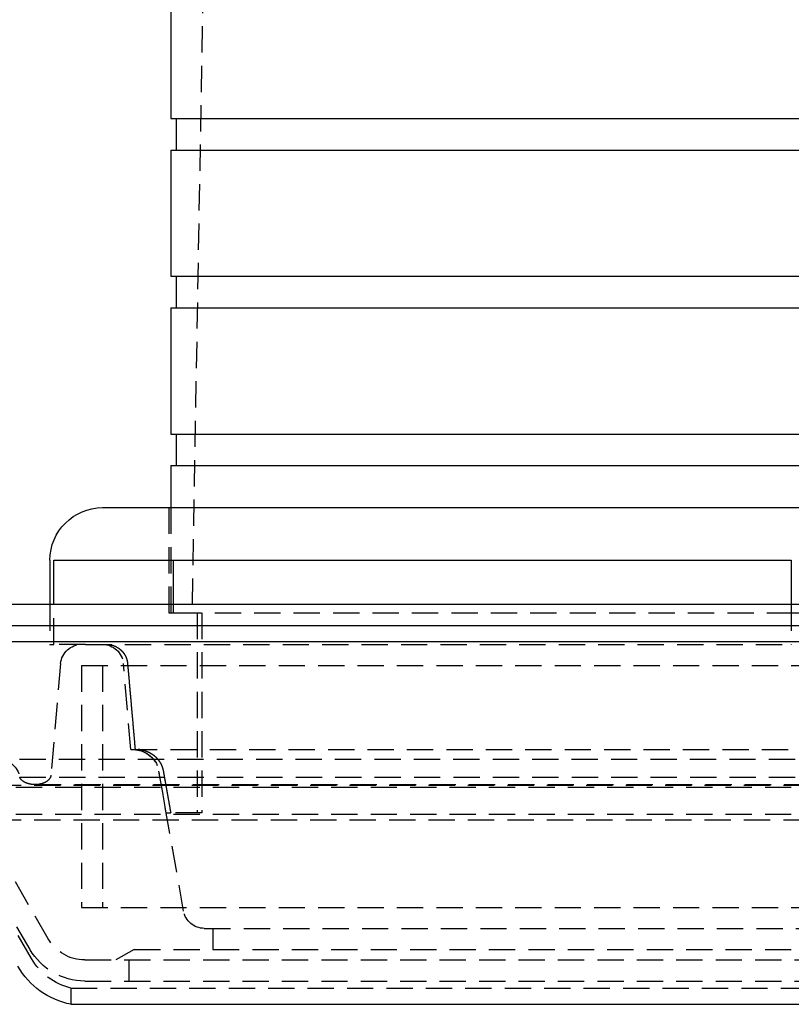
# Model space of a CAD drawing. Extents: x -250 to 250, y -550 to 528.
# Drawn here: x -81 to -8, y 341 to 435 of the extents above; entities that cross this region are included whole.
import ezdxf

# ---------------------------------------------------------------- set-up
doc = ezdxf.new("R2010")
doc.units = 0
doc.header["$LTSCALE"] = 10
doc.linetypes.add('VERDECKT', pattern=[0.375, 0.25, -0.125])
doc.layers.get('0').update_dxf_attribs({"linetype": 'CONTINUOUS'})
doc.layers.add('STEMPEL', color=3, linetype='CONTINUOUS')

# ---------------------------------------------------------------- blocks, each defined once
blk = doc.blocks.new('A$CF16E6C8F')
at = {"color": 1, "linetype": 'VERDECKT', "extrusion": (0, 1, -2e-16)}
for p, q in [((-62, 520.445), (-64.5, 378.445)), ((-66.7, 388.445), (-66.7, 378.445)), ((-66.5, 388.445), (-66.5, 378.445)), ((-78, 379.229), (-78, 375.445)), ((-77.639, 375.445), (-77.639, 379.229)), ((-66.277, 379.229), (-66.277, 378.445)), ((-7.5, 379.229), (-7.5, 375.445)), ((-66.7, 378.445), (-66.277, 378.445)), ((-66.277, 378.445), (-66.076, 378.445)), ((-66.076, 378.445), (-7.5, 378.445)), ((-64, 378.445), (-64, 359.445)), ((-63.559, 378.445), (-63.559, 359.445)), ((-7.5, 378.445), (7.5, 378.445)), ((-78, 375.445), (-77.639, 375.445)), ((-74.616, 375.445), (-77.639, 375.445)), ((-74.616, 375.445), (-7.5, 375.445)), ((-76.985, 373.619), (-77.912, 363.022)), ((-70.3, 365.445), (-71.015, 373.619)), ((-70.3, 365.445), (-71.015, 373.619)), ((-75, 373.445), (75, 373.445)), ((-75, 373.445), (-75, 350.445)), ((-75, 373.445), (75, 373.445)), ((-75, 373.445), (-75, 350.445)), ((-73, 373.445), (-73, 350.445)), ((-73, 373.445), (-73, 350.445)), ((-70.3, 365.445), (70.3, 365.445)), ((-70.3, 365.445), (-69.899, 365.445)), ((82.857, 364.518), (-82.857, 364.518)), ((-65.291, 350.097), (-67.633, 363.379)), ((-66.94, 359.445), (-67.633, 363.379)), ((-80.878, 362.808), (80.878, 362.808)), ((-87, 362.054), (87, 362.054)), ((-85, 361.879), (85, 361.879)), ((-85, 361.879), (85, 361.879)), ((-79.418, 362.118), (79.418, 362.118)), ((-87, 358.765), (87, 358.765)), ((-79.887, 346.445), (-87, 358.765)), ((-85, 359.301), (85, 359.301)), ((-78.155, 347.445), (-85, 359.301)), ((-85, 359.301), (85, 359.301)), ((-78.155, 347.445), (-85, 359.301)), ((-66.94, 359.445), (-66.518, 359.445)), ((-63.559, 359.445), (-66.518, 359.445)), ((-79.76, 345.59), (-86.866, 357.899)), ((-75, 350.445), (75, 350.445)), ((-75, 350.445), (75, 350.445)), ((-63.322, 348.445), (63.322, 348.445)), ((-62.5, 348.445), (-62.5, 346.445)), ((-70, 346.445), (-71.732, 345.445)), ((-70, 346.445), (70, 346.445)), ((-74.691, 345.445), (74.691, 345.445)), ((-74.691, 345.445), (74.691, 345.445)), ((-70.5, 345.445), (-70.5, 343.445)), ((-76, 342.765), (76, 342.765)), ((-76, 342.765), (-76, 341.229)), ((-74.691, 343.445), (74.691, 343.445))]:
    blk.add_line(p, q, dxfattribs=at)
at = {"color": 3, "linetype": 'CONTINUOUS', "extrusion": (0, 1, -2e-16)}
for p, q in [((-66.5, 437.445), (-66.5, 425.445)), ((-66.5, 425.445), (66.5, 425.445)), ((-66, 425.445), (-66, 422.445)), ((-66.5, 422.445), (66.5, 422.445)), ((-66.5, 422.445), (-66.5, 410.445)), ((-66.5, 410.445), (66.5, 410.445)), ((-66, 410.445), (-66, 407.445)), ((-66.5, 407.445), (66.5, 407.445)), ((-66.5, 407.445), (-66.5, 395.445)), ((-66.5, 395.445), (66.5, 395.445)), ((-66, 395.445), (-66, 392.445)), ((-66.5, 392.445), (66.5, 392.445)), ((-66.5, 392.445), (-66.5, 388.445)), ((-73, 388.445), (73, 388.445)), ((-78, 383.445), (-78, 379.229)), ((-77.639, 379.229), (-77.639, 383.445)), ((-77.639, 383.445), (-7.5, 383.445)), ((-66.277, 383.445), (-66.277, 379.229)), ((-7.5, 383.445), (-7.5, 379.229)), ((250, 379.229), (-250, 379.229)), ((-250, 377.229), (250, 377.229)), ((-165, 375.729), (165, 375.729)), ((-76, 341.229), (76, 341.229))]:
    blk.add_line(p, q, dxfattribs=at)
at = {"color": 1}
for points in [[(-72.621, 375.445, 0), (-72.616, 375.445, 0), (-72.612, 375.445, 0), (-72.607, 375.444, 0), (-72.602, 375.444, 0), (-72.597, 375.444, 0), (-72.592, 375.444, 0), (-72.587, 375.444, 0), (-72.582, 375.444, 0), (-72.577, 375.444, 0), (-72.572, 375.444, 0), (-72.567, 375.444, 0), (-72.562, 375.444, 0), (-72.557, 375.443, 0), (-72.552, 375.443, 0), (-72.547, 375.443, 0), (-72.542, 375.443, 0), (-72.537, 375.443, 0), (-72.532, 375.442, 0), (-72.527, 375.442, 0), (-72.522, 375.442, 0), (-72.517, 375.442, 0), (-72.512, 375.441, 0), (-72.507, 375.441, 0), (-72.501, 375.441, 0), (-72.496, 375.441, 0), (-72.491, 375.44, 0), (-72.486, 375.44, 0), (-72.481, 375.44, 0), (-72.476, 375.439, 0), (-72.471, 375.439, 0), (-72.466, 375.438, 0), (-72.46, 375.438, 0), (-72.455, 375.438, 0), (-72.45, 375.437, 0), (-72.445, 375.437, 0), (-72.44, 375.436, 0), (-72.435, 375.436, 0), (-72.429, 375.435, 0), (-72.424, 375.435, 0), (-72.419, 375.434, 0), (-72.414, 375.434, 0), (-72.409, 375.433, 0), (-72.403, 375.433, 0), (-72.398, 375.432, 0), (-72.393, 375.431, 0), (-72.388, 375.431, 0), (-72.383, 375.43, 0), (-72.377, 375.43, 0), (-72.372, 375.429, 0), (-72.367, 375.428, 0), (-72.362, 375.428, 0), (-72.357, 375.427, 0), (-72.351, 375.426, 0), (-72.346, 375.426, 0), (-72.341, 375.425, 0), (-72.336, 375.424, 0), (-72.33, 375.423, 0), (-72.325, 375.423, 0), (-72.32, 375.422, 0), (-72.315, 375.421, 0), (-72.309, 375.42, 0), (-72.304, 375.419, 0), (-72.299, 375.419, 0), (-72.294, 375.418, 0), (-72.289, 375.417, 0), (-72.283, 375.416, 0), (-72.278, 375.415, 0), (-72.273, 375.414, 0), (-72.268, 375.413, 0), (-72.262, 375.412, 0), (-72.257, 375.411, 0), (-72.252, 375.41, 0), (-72.247, 375.41, 0), (-72.242, 375.409, 0), (-72.236, 375.408, 0), (-72.231, 375.407, 0), (-72.226, 375.405, 0), (-72.221, 375.404, 0), (-72.216, 375.403, 0), (-72.21, 375.402, 0), (-72.205, 375.401, 0), (-72.2, 375.4, 0), (-72.195, 375.399, 0), (-72.189, 375.398, 0), (-72.184, 375.397, 0), (-72.179, 375.396, 0), (-72.174, 375.394, 0), (-72.169, 375.393, 0), (-72.164, 375.392, 0), (-72.159, 375.391, 0), (-72.153, 375.39, 0), (-72.148, 375.388, 0), (-72.143, 375.387, 0), (-72.138, 375.386, 0), (-72.133, 375.385, 0), (-72.128, 375.383, 0), (-72.123, 375.382, 0), (-72.117, 375.381, 0), (-72.112, 375.379, 0), (-72.107, 375.378, 0), (-72.102, 375.377, 0), (-72.097, 375.375, 0), (-72.092, 375.374, 0), (-72.087, 375.372, 0), (-72.082, 375.371, 0), (-72.077, 375.37, 0), (-72.072, 375.368, 0), (-72.067, 375.367, 0), (-72.062, 375.365, 0), (-72.056, 375.364, 0), (-72.052, 375.362, 0), (-72.046, 375.361, 0), (-72.041, 375.359, 0), (-72.037, 375.358, 0), (-72.031, 375.356, 0), (-72.027, 375.355, 0), (-72.022, 375.353, 0), (-72.017, 375.352, 0), (-72.012, 375.35, 0), (-72.007, 375.349, 0), (-72.002, 375.347, 0), (-71.997, 375.346, 0), (-71.992, 375.344, 0), (-71.987, 375.342, 0), (-71.982, 375.341, 0), (-71.977, 375.339, 0), (-71.972, 375.337, 0), (-71.968, 375.336, 0), (-71.963, 375.334, 0), (-71.958, 375.332, 0), (-71.953, 375.331, 0), (-71.948, 375.329, 0), (-71.944, 375.327, 0), (-71.939, 375.326, 0), (-71.934, 375.324, 0), (-71.929, 375.322, 0), (-71.925, 375.321, 0), (-71.92, 375.319, 0), (-71.915, 375.317, 0), (-71.91, 375.315, 0), (-71.906, 375.314, 0), (-71.901, 375.312, 0), (-71.896, 375.31, 0), (-71.892, 375.308, 0), (-71.887, 375.306, 0), (-71.882, 375.305, 0), (-71.878, 375.303, 0), (-71.873, 375.301, 0), (-71.869, 375.299, 0), (-71.864, 375.297, 0), (-71.86, 375.296, 0), (-71.855, 375.294, 0), (-71.851, 375.292, 0), (-71.846, 375.29, 0), (-71.842, 375.288, 0), (-71.837, 375.286, 0), (-71.833, 375.284, 0), (-71.828, 375.282, 0), (-71.823, 375.28, 0), (-71.819, 375.278, 0), (-71.814, 375.276, 0), (-71.81, 375.274, 0), (-71.805, 375.272, 0), (-71.801, 375.27, 0), (-71.796, 375.268, 0), (-71.792, 375.266, 0), (-71.787, 375.264, 0), (-71.782, 375.262, 0), (-71.778, 375.26, 0), (-71.773, 375.258, 0), (-71.769, 375.256, 0), (-71.764, 375.254, 0), (-71.76, 375.251, 0), (-71.755, 375.249, 0), (-71.75, 375.247, 0), (-71.746, 375.245, 0), (-71.741, 375.243, 0), (-71.737, 375.24, 0), (-71.732, 375.238, 0), (-71.727, 375.236, 0), (-71.723, 375.234, 0), (-71.718, 375.231, 0), (-71.714, 375.229, 0), (-71.709, 375.227, 0), (-71.704, 375.224, 0), (-71.7, 375.222, 0), (-71.695, 375.22, 0), (-71.691, 375.217, 0), (-71.686, 375.215, 0), (-71.681, 375.212, 0), (-71.677, 375.21, 0), (-71.672, 375.208, 0), (-71.668, 375.205, 0), (-71.663, 375.203, 0), (-71.658, 375.2, 0), (-71.654, 375.198, 0), (-71.649, 375.195, 0), (-71.645, 375.193, 0), (-71.64, 375.19, 0), (-71.635, 375.188, 0), (-71.631, 375.185, 0), (-71.626, 375.182, 0), (-71.622, 375.18, 0), (-71.617, 375.177, 0), (-71.613, 375.175, 0), (-71.608, 375.172, 0), (-71.603, 375.169, 0), (-71.599, 375.167, 0), (-71.594, 375.164, 0), (-71.59, 375.161, 0), (-71.585, 375.159, 0), (-71.581, 375.156, 0), (-71.576, 375.153, 0), (-71.572, 375.15, 0), (-71.567, 375.148, 0), (-71.563, 375.145, 0), (-71.558, 375.142, 0), (-71.554, 375.139, 0), (-71.549, 375.136, 0), (-71.545, 375.134, 0), (-71.54, 375.131, 0), (-71.536, 375.128, 0), (-71.531, 375.125, 0), (-71.527, 375.122, 0), (-71.522, 375.119, 0), (-71.518, 375.116, 0), (-71.513, 375.114, 0), (-71.509, 375.111, 0), (-71.504, 375.108, 0), (-71.5, 375.105, 0), (-71.496, 375.102, 0), (-71.491, 375.099, 0), (-71.487, 375.096, 0), (-71.483, 375.093, 0), (-71.478, 375.09, 0), (-71.474, 375.087, 0), (-71.469, 375.084, 0), (-71.465, 375.081, 0), (-71.461, 375.078, 0), (-71.456, 375.075, 0), (-71.452, 375.072, 0), (-71.448, 375.069, 0), (-71.443, 375.065, 0), (-71.439, 375.062, 0), (-71.435, 375.059, 0), (-71.43, 375.056, 0), (-71.426, 375.053, 0), (-71.422, 375.05, 0), (-71.418, 375.047, 0), (-71.413, 375.043, 0), (-71.409, 375.04, 0), (-71.405, 375.037, 0), (-71.401, 375.034, 0), (-71.397, 375.031, 0), (-71.392, 375.028, 0), (-71.388, 375.024, 0), (-71.384, 375.021, 0), (-71.38, 375.018, 0), (-71.376, 375.015, 0), (-71.372, 375.011, 0), (-71.368, 375.008, 0), (-71.364, 375.005, 0), (-71.359, 375.002, 0), (-71.356, 374.998, 0), (-71.351, 374.995, 0), (-71.347, 374.992, 0), (-71.343, 374.988, 0), (-71.339, 374.985, 0), (-71.335, 374.982, 0), (-71.331, 374.979, 0), (-71.327, 374.975, 0), (-71.323, 374.972, 0), (-71.319, 374.969, 0), (-71.315, 374.965, 0), (-71.311, 374.962, 0), (-71.308, 374.959, 0), (-71.304, 374.955, 0), (-71.3, 374.952, 0), (-71.296, 374.948, 0), (-71.292, 374.945, 0), (-71.288, 374.942, 0), (-71.284, 374.938, 0), (-71.281, 374.935, 0), (-71.277, 374.932, 0), (-71.273, 374.928, 0), (-71.269, 374.925, 0), (-71.265, 374.921, 0), (-71.262, 374.918, 0), (-71.258, 374.915, 0), (-71.254, 374.911, 0), (-71.251, 374.908, 0), (-71.247, 374.904, 0), (-71.243, 374.901, 0), (-71.24, 374.897, 0), (-71.236, 374.894, 0), (-71.232, 374.891, 0), (-71.229, 374.887, 0), (-71.225, 374.884, 0), (-71.222, 374.88, 0), (-71.218, 374.877, 0), (-71.214, 374.873, 0), (-71.211, 374.87, 0), (-71.207, 374.867, 0), (-71.204, 374.863, 0), (-71.2, 374.86, 0), (-71.197, 374.856, 0), (-71.194, 374.853, 0), (-71.19, 374.849, 0), (-71.187, 374.846, 0), (-71.183, 374.842, 0), (-71.18, 374.839, 0), (-71.176, 374.835, 0), (-71.173, 374.832, 0), (-71.169, 374.828, 0), (-71.166, 374.825, 0), (-71.162, 374.821, 0), (-71.159, 374.817, 0), (-71.156, 374.814, 0), (-71.152, 374.81, 0), (-71.149, 374.806, 0), (-71.145, 374.803, 0), (-71.142, 374.799, 0), (-71.138, 374.795, 0), (-71.135, 374.792, 0), (-71.132, 374.788, 0), (-71.128, 374.784, 0), (-71.125, 374.78, 0), (-71.121, 374.777, 0), (-71.118, 374.773, 0), (-71.115, 374.769, 0), (-71.111, 374.765, 0), (-71.108, 374.761, 0), (-71.105, 374.757, 0), (-71.101, 374.754, 0), (-71.098, 374.75, 0), (-71.094, 374.746, 0), (-71.091, 374.742, 0), (-71.088, 374.738, 0), (-71.084, 374.734, 0), (-71.081, 374.73, 0), (-71.078, 374.726, 0), (-71.074, 374.722, 0), (-71.071, 374.718, 0), (-71.068, 374.714, 0), (-71.064, 374.71, 0), (-71.061, 374.706, 0), (-71.058, 374.702, 0), (-71.055, 374.698, 0), (-71.051, 374.694, 0), (-71.048, 374.69, 0), (-71.045, 374.686, 0), (-71.041, 374.682, 0), (-71.038, 374.677, 0), (-71.035, 374.673, 0), (-71.032, 374.669, 0), (-71.028, 374.665, 0), (-71.025, 374.661, 0), (-71.022, 374.657, 0), (-71.019, 374.652, 0), (-71.016, 374.648, 0), (-71.012, 374.644, 0), (-71.009, 374.64, 0), (-71.006, 374.636, 0), (-71.003, 374.631, 0), (-71, 374.627, 0), (-70.997, 374.623, 0), (-70.993, 374.619, 0), (-70.99, 374.614, 0), (-70.987, 374.61, 0), (-70.984, 374.606, 0), (-70.981, 374.601, 0), (-70.978, 374.597, 0), (-70.975, 374.593, 0), (-70.972, 374.588, 0), (-70.969, 374.584, 0), (-70.966, 374.58, 0), (-70.963, 374.575, 0), (-70.96, 374.571, 0), (-70.957, 374.567, 0), (-70.954, 374.562, 0), (-70.951, 374.558, 0), (-70.948, 374.553, 0), (-70.945, 374.549, 0), (-70.942, 374.545, 0), (-70.939, 374.54, 0), (-70.936, 374.536, 0), (-70.933, 374.531, 0), (-70.93, 374.527, 0), (-70.927, 374.522, 0), (-70.924, 374.518, 0), (-70.922, 374.513, 0), (-70.919, 374.509, 0), (-70.916, 374.504, 0), (-70.913, 374.5, 0), (-70.91, 374.495, 0), (-70.908, 374.491, 0), (-70.905, 374.486, 0), (-70.902, 374.482, 0), (-70.899, 374.477, 0), (-70.897, 374.473, 0), (-70.894, 374.468, 0), (-70.891, 374.464, 0), (-70.888, 374.459, 0), (-70.886, 374.455, 0), (-70.883, 374.45, 0), (-70.88, 374.446, 0), (-70.878, 374.441, 0), (-70.875, 374.436, 0), (-70.873, 374.432, 0), (-70.87, 374.427, 0), (-70.868, 374.423, 0), (-70.865, 374.418, 0), (-70.862, 374.414, 0), (-70.86, 374.409, 0), (-70.857, 374.404, 0), (-70.855, 374.4, 0), (-70.852, 374.395, 0), (-70.85, 374.391, 0), (-70.847, 374.386, 0), (-70.845, 374.381, 0), (-70.842, 374.377, 0), (-70.84, 374.372, 0), (-70.838, 374.368, 0), (-70.835, 374.363, 0), (-70.833, 374.358, 0), (-70.83, 374.354, 0), (-70.828, 374.349, 0), (-70.826, 374.345, 0), (-70.823, 374.34, 0), (-70.821, 374.335, 0), (-70.819, 374.331, 0), (-70.817, 374.326, 0), (-70.814, 374.322, 0), (-70.812, 374.317, 0), (-70.81, 374.313, 0), (-70.808, 374.308, 0), (-70.805, 374.303, 0), (-70.803, 374.299, 0), (-70.801, 374.294, 0), (-70.799, 374.29, 0), (-70.797, 374.285, 0), (-70.794, 374.28, 0), (-70.792, 374.276, 0), (-70.79, 374.271, 0), (-70.788, 374.267, 0), (-70.786, 374.262, 0), (-70.784, 374.258, 0), (-70.782, 374.253, 0), (-70.78, 374.249, 0), (-70.778, 374.244, 0), (-70.776, 374.239, 0), (-70.774, 374.235, 0), (-70.772, 374.23, 0), (-70.77, 374.226, 0), (-70.768, 374.221, 0), (-70.766, 374.217, 0), (-70.764, 374.212, 0), (-70.763, 374.208, 0), (-70.761, 374.203, 0), (-70.759, 374.199, 0), (-70.757, 374.194, 0), (-70.755, 374.19, 0), (-70.753, 374.185, 0), (-70.751, 374.181, 0), (-70.75, 374.176, 0), (-70.748, 374.171, 0), (-70.746, 374.167, 0), (-70.744, 374.162, 0), (-70.743, 374.157, 0), (-70.741, 374.153, 0), (-70.739, 374.148, 0), (-70.737, 374.143, 0), (-70.735, 374.139, 0), (-70.734, 374.134, 0), (-70.732, 374.129, 0), (-70.73, 374.124, 0), (-70.728, 374.12, 0), (-70.727, 374.115, 0), (-70.725, 374.11, 0), (-70.723, 374.105, 0), (-70.722, 374.101, 0), (-70.72, 374.096, 0), (-70.718, 374.091, 0), (-70.717, 374.086, 0), (-70.715, 374.081, 0), (-70.713, 374.076, 0), (-70.712, 374.071, 0), (-70.71, 374.066, 0), (-70.709, 374.062, 0), (-70.707, 374.057, 0), (-70.705, 374.052, 0), (-70.704, 374.047, 0), (-70.702, 374.042, 0), (-70.701, 374.037, 0), (-70.699, 374.032, 0), (-70.698, 374.027, 0), (-70.696, 374.022, 0), (-70.695, 374.017, 0), (-70.693, 374.012, 0), (-70.692, 374.007, 0), (-70.69, 374.002, 0), (-70.689, 373.997, 0), (-70.687, 373.992, 0), (-70.686, 373.987, 0), (-70.684, 373.982, 0), (-70.683, 373.977, 0), (-70.682, 373.972, 0), (-70.68, 373.967, 0), (-70.679, 373.962, 0), (-70.677, 373.956, 0), (-70.676, 373.951, 0), (-70.675, 373.946, 0), (-70.673, 373.941, 0), (-70.672, 373.936, 0), (-70.671, 373.931, 0), (-70.669, 373.926, 0), (-70.668, 373.921, 0), (-70.667, 373.916, 0), (-70.666, 373.91, 0), (-70.665, 373.905, 0), (-70.663, 373.9, 0), (-70.662, 373.895, 0), (-70.661, 373.89, 0), (-70.66, 373.885, 0), (-70.659, 373.879, 0), (-70.657, 373.874, 0), (-70.656, 373.869, 0), (-70.655, 373.864, 0), (-70.654, 373.859, 0), (-70.653, 373.853, 0), (-70.652, 373.848, 0), (-70.651, 373.843, 0), (-70.65, 373.838, 0), (-70.649, 373.833, 0), (-70.648, 373.827, 0), (-70.647, 373.822, 0), (-70.645, 373.817, 0), (-70.645, 373.812, 0), (-70.644, 373.807, 0), (-70.643, 373.801, 0), (-70.642, 373.796, 0), (-70.641, 373.791, 0), (-70.64, 373.786, 0), (-70.639, 373.78, 0), (-70.638, 373.775, 0), (-70.637, 373.77, 0), (-70.636, 373.765, 0), (-70.635, 373.76, 0), (-70.635, 373.754, 0), (-70.634, 373.749, 0), (-70.633, 373.744, 0), (-70.632, 373.739, 0), (-70.631, 373.733, 0), (-70.631, 373.728, 0), (-70.63, 373.723, 0), (-70.629, 373.718, 0), (-70.629, 373.712, 0), (-70.628, 373.707, 0), (-70.627, 373.702, 0), (-70.626, 373.697, 0), (-70.626, 373.692, 0), (-70.625, 373.686, 0), (-70.624, 373.681, 0), (-70.624, 373.676, 0), (-70.623, 373.671, 0), (-70.623, 373.666, 0), (-70.622, 373.66, 0), (-70.621, 373.655, 0), (-70.621, 373.65, 0), (-70.621, 373.645, 0), (-70.62, 373.64, 0), (-70.619, 373.634, 0), (-70.619, 373.629, 0), (-70.618, 373.624, 0), (-70.618, 373.619, 0)], [(-70.618, 373.619, 0), (-70.61, 373.532, 0), (-70.603, 373.446, 0), (-70.595, 373.359, 0), (-70.588, 373.273, 0), (-70.58, 373.187, 0), (-70.572, 373.1, 0), (-70.565, 373.014, 0), (-70.557, 372.927, 0), (-70.55, 372.841, 0), (-70.542, 372.754, 0), (-70.534, 372.668, 0), (-70.527, 372.582, 0), (-70.519, 372.495, 0), (-70.512, 372.409, 0), (-70.504, 372.323, 0), (-70.496, 372.236, 0), (-70.489, 372.15, 0), (-70.481, 372.064, 0), (-70.474, 371.977, 0), (-70.466, 371.891, 0), (-70.458, 371.805, 0), (-70.451, 371.718, 0), (-70.443, 371.632, 0), (-70.436, 371.546, 0), (-70.428, 371.46, 0), (-70.42, 371.373, 0), (-70.413, 371.287, 0), (-70.405, 371.201, 0), (-70.398, 371.115, 0), (-70.39, 371.028, 0), (-70.382, 370.942, 0), (-70.375, 370.856, 0), (-70.367, 370.77, 0), (-70.36, 370.684, 0), (-70.352, 370.598, 0), (-70.345, 370.511, 0), (-70.337, 370.425, 0), (-70.329, 370.339, 0), (-70.322, 370.253, 0), (-70.314, 370.167, 0), (-70.307, 370.081, 0), (-70.299, 369.995, 0), (-70.292, 369.909, 0), (-70.284, 369.822, 0), (-70.276, 369.736, 0), (-70.269, 369.65, 0), (-70.261, 369.564, 0), (-70.254, 369.478, 0), (-70.246, 369.392, 0), (-70.239, 369.306, 0), (-70.231, 369.22, 0), (-70.223, 369.134, 0), (-70.216, 369.048, 0), (-70.208, 368.962, 0), (-70.201, 368.876, 0), (-70.193, 368.79, 0), (-70.186, 368.704, 0), (-70.178, 368.618, 0), (-70.171, 368.532, 0), (-70.163, 368.446, 0), (-70.155, 368.36, 0), (-70.148, 368.275, 0), (-70.14, 368.189, 0), (-70.133, 368.103, 0), (-70.125, 368.017, 0), (-70.118, 367.931, 0), (-70.11, 367.845, 0), (-70.103, 367.759, 0), (-70.095, 367.673, 0), (-70.087, 367.588, 0), (-70.08, 367.502, 0), (-70.072, 367.416, 0), (-70.065, 367.33, 0), (-70.057, 367.244, 0), (-70.05, 367.159, 0), (-70.042, 367.073, 0), (-70.034, 366.987, 0), (-70.027, 366.901, 0), (-70.019, 366.815, 0), (-70.012, 366.73, 0), (-70.004, 366.644, 0), (-69.997, 366.558, 0), (-69.989, 366.472, 0), (-69.982, 366.387, 0), (-69.974, 366.301, 0), (-69.967, 366.215, 0), (-69.959, 366.13, 0), (-69.951, 366.044, 0), (-69.944, 365.958, 0), (-69.936, 365.873, 0), (-69.929, 365.787, 0), (-69.921, 365.701, 0), (-69.914, 365.616, 0), (-69.906, 365.53, 0), (-69.899, 365.445, 0)], [(-69.271, 365.409, 0), (-69.273, 365.409, 0), (-69.275, 365.41, 0), (-69.276, 365.41, 0), (-69.278, 365.411, 0), (-69.28, 365.411, 0), (-69.281, 365.411, 0), (-69.283, 365.412, 0), (-69.285, 365.412, 0), (-69.287, 365.412, 0), (-69.288, 365.413, 0), (-69.29, 365.413, 0), (-69.292, 365.414, 0), (-69.293, 365.414, 0), (-69.295, 365.414, 0), (-69.297, 365.415, 0), (-69.299, 365.415, 0), (-69.3, 365.415, 0), (-69.302, 365.416, 0), (-69.304, 365.416, 0), (-69.306, 365.416, 0), (-69.307, 365.417, 0), (-69.309, 365.417, 0), (-69.311, 365.417, 0), (-69.312, 365.418, 0), (-69.314, 365.418, 0), (-69.316, 365.418, 0), (-69.318, 365.419, 0), (-69.32, 365.419, 0), (-69.321, 365.419, 0), (-69.323, 365.42, 0), (-69.325, 365.42, 0), (-69.326, 365.42, 0), (-69.328, 365.421, 0), (-69.33, 365.421, 0), (-69.332, 365.421, 0), (-69.333, 365.421, 0), (-69.335, 365.422, 0), (-69.337, 365.422, 0), (-69.338, 365.422, 0), (-69.34, 365.423, 0), (-69.342, 365.423, 0), (-69.344, 365.423, 0), (-69.346, 365.424, 0), (-69.347, 365.424, 0), (-69.349, 365.424, 0), (-69.351, 365.424, 0), (-69.352, 365.425, 0), (-69.354, 365.425, 0), (-69.356, 365.425, 0), (-69.358, 365.425, 0), (-69.359, 365.426, 0), (-69.361, 365.426, 0), (-69.363, 365.426, 0), (-69.365, 365.427, 0), (-69.366, 365.427, 0), (-69.368, 365.427, 0), (-69.37, 365.427, 0), (-69.372, 365.428, 0), (-69.373, 365.428, 0), (-69.375, 365.428, 0), (-69.377, 365.428, 0), (-69.379, 365.429, 0), (-69.38, 365.429, 0), (-69.382, 365.429, 0), (-69.384, 365.429, 0), (-69.385, 365.43, 0), (-69.387, 365.43, 0), (-69.389, 365.43, 0), (-69.391, 365.43, 0), (-69.392, 365.431, 0), (-69.394, 365.431, 0), (-69.396, 365.431, 0), (-69.398, 365.431, 0), (-69.399, 365.432, 0), (-69.401, 365.432, 0), (-69.403, 365.432, 0), (-69.404, 365.432, 0), (-69.406, 365.432, 0), (-69.408, 365.433, 0), (-69.41, 365.433, 0), (-69.412, 365.433, 0), (-69.413, 365.433, 0), (-69.415, 365.433, 0), (-69.417, 365.434, 0), (-69.418, 365.434, 0), (-69.42, 365.434, 0), (-69.422, 365.434, 0), (-69.424, 365.434, 0), (-69.425, 365.435, 0), (-69.427, 365.435, 0), (-69.429, 365.435, 0), (-69.43, 365.435, 0), (-69.432, 365.435, 0), (-69.434, 365.436, 0), (-69.436, 365.436, 0), (-69.437, 365.436, 0), (-69.439, 365.436, 0), (-69.441, 365.436, 0), (-69.443, 365.437, 0), (-69.444, 365.437, 0), (-69.446, 365.437, 0), (-69.448, 365.437, 0), (-69.45, 365.437, 0), (-69.451, 365.437, 0), (-69.453, 365.438, 0), (-69.455, 365.438, 0), (-69.456, 365.438, 0), (-69.458, 365.438, 0), (-69.46, 365.438, 0), (-69.462, 365.438, 0), (-69.463, 365.439, 0), (-69.465, 365.439, 0), (-69.467, 365.439, 0), (-69.468, 365.439, 0), (-69.47, 365.439, 0), (-69.472, 365.439, 0), (-69.474, 365.439, 0), (-69.475, 365.44, 0), (-69.477, 365.44, 0), (-69.479, 365.44, 0), (-69.48, 365.44, 0), (-69.482, 365.44, 0), (-69.484, 365.44, 0), (-69.485, 365.44, 0), (-69.487, 365.44, 0), (-69.489, 365.441, 0), (-69.491, 365.441, 0), (-69.492, 365.441, 0), (-69.494, 365.441, 0), (-69.496, 365.441, 0), (-69.497, 365.441, 0), (-69.499, 365.441, 0), (-69.501, 365.441, 0), (-69.502, 365.442, 0), (-69.504, 365.442, 0), (-69.506, 365.442, 0), (-69.507, 365.442, 0), (-69.509, 365.442, 0), (-69.511, 365.442, 0), (-69.513, 365.442, 0), (-69.514, 365.442, 0), (-69.516, 365.442, 0), (-69.518, 365.442, 0), (-69.519, 365.442, 0), (-69.521, 365.443, 0), (-69.523, 365.443, 0), (-69.524, 365.443, 0), (-69.526, 365.443, 0), (-69.528, 365.443, 0), (-69.529, 365.443, 0), (-69.531, 365.443, 0), (-69.533, 365.443, 0), (-69.534, 365.443, 0), (-69.536, 365.443, 0), (-69.538, 365.443, 0), (-69.54, 365.443, 0), (-69.541, 365.443, 0), (-69.543, 365.444, 0), (-69.544, 365.444, 0), (-69.546, 365.444, 0), (-69.548, 365.444, 0), (-69.549, 365.444, 0), (-69.551, 365.444, 0), (-69.553, 365.444, 0), (-69.555, 365.444, 0), (-69.556, 365.444, 0), (-69.558, 365.444, 0), (-69.559, 365.444, 0), (-69.561, 365.444, 0), (-69.563, 365.444, 0), (-69.564, 365.444, 0), (-69.566, 365.444, 0), (-69.568, 365.444, 0), (-69.569, 365.444, 0), (-69.571, 365.444, 0), (-69.573, 365.444, 0), (-69.574, 365.444, 0), (-69.576, 365.444, 0), (-69.578, 365.444, 0), (-69.579, 365.444, 0), (-69.581, 365.444, 0), (-69.582, 365.444, 0), (-69.584, 365.444, 0), (-69.586, 365.444, 0), (-69.587, 365.445, 0), (-69.589, 365.445, 0), (-69.591, 365.445, 0), (-69.592, 365.445, 0), (-69.594, 365.445, 0), (-69.595, 365.445, 0), (-69.597, 365.445, 0)], [(-69.271, 365.409, 0), (-69.266, 365.408, 0), (-69.26, 365.407, 0), (-69.255, 365.406, 0), (-69.249, 365.405, 0), (-69.244, 365.404, 0), (-69.239, 365.403, 0), (-69.233, 365.402, 0), (-69.228, 365.401, 0), (-69.222, 365.4, 0), (-69.217, 365.399, 0), (-69.212, 365.398, 0), (-69.206, 365.397, 0), (-69.201, 365.396, 0), (-69.195, 365.395, 0), (-69.19, 365.394, 0), (-69.185, 365.393, 0), (-69.179, 365.392, 0), (-69.174, 365.391, 0), (-69.168, 365.39, 0), (-69.163, 365.388, 0), (-69.158, 365.387, 0), (-69.152, 365.386, 0), (-69.147, 365.385, 0), (-69.142, 365.384, 0), (-69.136, 365.382, 0), (-69.131, 365.381, 0), (-69.126, 365.38, 0), (-69.12, 365.379, 0), (-69.115, 365.378, 0), (-69.11, 365.376, 0), (-69.104, 365.375, 0), (-69.099, 365.374, 0), (-69.094, 365.372, 0), (-69.088, 365.371, 0), (-69.083, 365.37, 0), (-69.078, 365.368, 0), (-69.072, 365.367, 0), (-69.067, 365.366, 0), (-69.062, 365.364, 0), (-69.056, 365.363, 0), (-69.051, 365.362, 0), (-69.046, 365.36, 0), (-69.041, 365.359, 0), (-69.035, 365.357, 0), (-69.03, 365.356, 0), (-69.025, 365.355, 0), (-69.02, 365.353, 0), (-69.014, 365.352, 0), (-69.009, 365.35, 0), (-69.004, 365.349, 0), (-68.999, 365.347, 0), (-68.993, 365.346, 0), (-68.988, 365.344, 0), (-68.983, 365.343, 0), (-68.978, 365.341, 0), (-68.973, 365.34, 0), (-68.968, 365.338, 0), (-68.962, 365.337, 0), (-68.957, 365.335, 0), (-68.952, 365.333, 0), (-68.947, 365.332, 0), (-68.942, 365.33, 0), (-68.937, 365.329, 0), (-68.932, 365.327, 0), (-68.927, 365.325, 0), (-68.921, 365.324, 0), (-68.916, 365.322, 0), (-68.911, 365.32, 0), (-68.906, 365.319, 0), (-68.901, 365.317, 0), (-68.896, 365.316, 0), (-68.891, 365.314, 0), (-68.886, 365.312, 0), (-68.881, 365.31, 0), (-68.876, 365.309, 0), (-68.871, 365.307, 0), (-68.866, 365.305, 0), (-68.861, 365.304, 0), (-68.856, 365.302, 0), (-68.851, 365.3, 0), (-68.846, 365.298, 0), (-68.841, 365.297, 0), (-68.836, 365.295, 0), (-68.831, 365.293, 0), (-68.826, 365.291, 0), (-68.821, 365.289, 0), (-68.817, 365.288, 0), (-68.812, 365.286, 0), (-68.807, 365.284, 0), (-68.802, 365.282, 0), (-68.797, 365.28, 0), (-68.792, 365.279, 0), (-68.787, 365.277, 0), (-68.782, 365.275, 0), (-68.778, 365.273, 0), (-68.773, 365.271, 0), (-68.768, 365.269, 0), (-68.763, 365.267, 0), (-68.759, 365.266, 0), (-68.754, 365.264, 0), (-68.749, 365.262, 0), (-68.745, 365.26, 0), (-68.74, 365.258, 0), (-68.735, 365.256, 0), (-68.73, 365.254, 0), (-68.726, 365.252, 0), (-68.721, 365.25, 0), (-68.716, 365.248, 0), (-68.712, 365.246, 0), (-68.707, 365.244, 0), (-68.702, 365.242, 0), (-68.698, 365.24, 0), (-68.693, 365.238, 0), (-68.688, 365.236, 0), (-68.684, 365.234, 0), (-68.679, 365.232, 0), (-68.674, 365.23, 0), (-68.669, 365.228, 0), (-68.665, 365.226, 0), (-68.66, 365.224, 0), (-68.655, 365.222, 0), (-68.651, 365.22, 0), (-68.646, 365.217, 0), (-68.641, 365.215, 0), (-68.636, 365.213, 0), (-68.632, 365.211, 0), (-68.627, 365.209, 0), (-68.622, 365.206, 0), (-68.617, 365.204, 0), (-68.613, 365.202, 0), (-68.608, 365.2, 0), (-68.603, 365.197, 0), (-68.598, 365.195, 0), (-68.594, 365.193, 0), (-68.589, 365.191, 0), (-68.584, 365.188, 0), (-68.579, 365.186, 0), (-68.575, 365.184, 0), (-68.57, 365.181, 0), (-68.565, 365.179, 0), (-68.56, 365.176, 0), (-68.556, 365.174, 0), (-68.551, 365.172, 0), (-68.546, 365.169, 0), (-68.541, 365.167, 0), (-68.537, 365.164, 0), (-68.532, 365.162, 0), (-68.527, 365.159, 0), (-68.522, 365.157, 0), (-68.517, 365.154, 0), (-68.513, 365.152, 0), (-68.508, 365.149, 0), (-68.503, 365.147, 0), (-68.498, 365.144, 0), (-68.494, 365.142, 0), (-68.489, 365.139, 0), (-68.484, 365.137, 0), (-68.479, 365.134, 0), (-68.475, 365.131, 0), (-68.47, 365.129, 0), (-68.465, 365.126, 0), (-68.46, 365.123, 0), (-68.456, 365.121, 0), (-68.451, 365.118, 0), (-68.446, 365.115, 0), (-68.442, 365.113, 0), (-68.437, 365.11, 0), (-68.432, 365.107, 0), (-68.427, 365.105, 0), (-68.422, 365.102, 0), (-68.418, 365.099, 0), (-68.413, 365.096, 0), (-68.408, 365.094, 0), (-68.404, 365.091, 0), (-68.399, 365.088, 0), (-68.394, 365.085, 0), (-68.39, 365.082, 0), (-68.385, 365.08, 0), (-68.38, 365.077, 0), (-68.376, 365.074, 0), (-68.371, 365.071, 0), (-68.366, 365.068, 0), (-68.362, 365.065, 0), (-68.357, 365.062, 0), (-68.352, 365.06, 0), (-68.347, 365.057, 0), (-68.343, 365.054, 0), (-68.338, 365.051, 0), (-68.334, 365.048, 0), (-68.329, 365.045, 0), (-68.324, 365.042, 0), (-68.32, 365.039, 0), (-68.315, 365.036, 0), (-68.311, 365.033, 0), (-68.306, 365.03, 0), (-68.301, 365.027, 0), (-68.297, 365.024, 0), (-68.292, 365.021, 0), (-68.288, 365.018, 0), (-68.283, 365.015, 0), (-68.278, 365.012, 0), (-68.274, 365.009, 0), (-68.269, 365.005, 0), (-68.265, 365.002, 0), (-68.26, 364.999, 0), (-68.256, 364.996, 0), (-68.251, 364.993, 0), (-68.247, 364.99, 0), (-68.242, 364.987, 0), (-68.238, 364.983, 0), (-68.233, 364.98, 0), (-68.229, 364.977, 0), (-68.224, 364.974, 0), (-68.22, 364.971, 0), (-68.216, 364.968, 0), (-68.211, 364.964, 0), (-68.207, 364.961, 0), (-68.202, 364.958, 0), (-68.198, 364.955, 0), (-68.193, 364.951, 0), (-68.189, 364.948, 0), (-68.185, 364.945, 0), (-68.18, 364.942, 0), (-68.176, 364.938, 0), (-68.171, 364.935, 0), (-68.167, 364.932, 0), (-68.163, 364.928, 0), (-68.159, 364.925, 0), (-68.154, 364.922, 0), (-68.15, 364.918, 0), (-68.146, 364.915, 0), (-68.141, 364.912, 0), (-68.137, 364.908, 0), (-68.133, 364.905, 0), (-68.128, 364.902, 0), (-68.124, 364.898, 0), (-68.12, 364.895, 0), (-68.116, 364.892, 0), (-68.112, 364.888, 0), (-68.107, 364.885, 0), (-68.103, 364.881, 0), (-68.099, 364.878, 0), (-68.095, 364.875, 0), (-68.091, 364.871, 0), (-68.086, 364.868, 0), (-68.082, 364.864, 0), (-68.078, 364.861, 0), (-68.074, 364.857, 0), (-68.07, 364.854, 0), (-68.066, 364.85, 0), (-68.062, 364.847, 0), (-68.058, 364.844, 0), (-68.054, 364.84, 0), (-68.049, 364.837, 0), (-68.046, 364.833, 0), (-68.041, 364.83, 0), (-68.037, 364.826, 0), (-68.033, 364.823, 0), (-68.029, 364.819, 0), (-68.025, 364.816, 0), (-68.022, 364.812, 0), (-68.017, 364.809, 0), (-68.014, 364.805, 0), (-68.01, 364.802, 0), (-68.006, 364.798, 0), (-68.002, 364.795, 0), (-67.998, 364.791, 0), (-67.994, 364.788, 0), (-67.99, 364.784, 0), (-67.986, 364.781, 0), (-67.983, 364.777, 0), (-67.979, 364.774, 0), (-67.975, 364.77, 0), (-67.971, 364.767, 0), (-67.967, 364.763, 0), (-67.963, 364.759, 0), (-67.96, 364.756, 0), (-67.956, 364.752, 0), (-67.952, 364.749, 0), (-67.948, 364.745, 0), (-67.945, 364.742, 0), (-67.941, 364.738, 0), (-67.937, 364.735, 0), (-67.934, 364.731, 0), (-67.93, 364.728, 0), (-67.927, 364.724, 0), (-67.923, 364.72, 0), (-67.919, 364.717, 0), (-67.916, 364.713, 0), (-67.912, 364.71, 0), (-67.909, 364.706, 0), (-67.905, 364.703, 0), (-67.901, 364.699, 0), (-67.898, 364.695, 0), (-67.894, 364.692, 0), (-67.891, 364.688, 0), (-67.887, 364.684, 0), (-67.883, 364.681, 0), (-67.88, 364.677, 0), (-67.876, 364.673, 0), (-67.873, 364.67, 0), (-67.869, 364.666, 0), (-67.866, 364.662, 0), (-67.862, 364.658, 0), (-67.859, 364.655, 0), (-67.855, 364.651, 0), (-67.852, 364.647, 0), (-67.848, 364.643, 0), (-67.844, 364.639, 0), (-67.841, 364.636, 0), (-67.837, 364.632, 0), (-67.834, 364.628, 0), (-67.83, 364.624, 0), (-67.827, 364.62, 0), (-67.823, 364.616, 0), (-67.82, 364.612, 0), (-67.816, 364.608, 0), (-67.813, 364.605, 0), (-67.809, 364.601, 0), (-67.806, 364.597, 0), (-67.802, 364.593, 0), (-67.799, 364.589, 0), (-67.795, 364.585, 0), (-67.792, 364.581, 0), (-67.788, 364.577, 0), (-67.785, 364.573, 0), (-67.781, 364.569, 0), (-67.778, 364.565, 0), (-67.774, 364.56, 0), (-67.771, 364.556, 0), (-67.767, 364.552, 0), (-67.764, 364.548, 0), (-67.76, 364.544, 0), (-67.757, 364.54, 0), (-67.754, 364.536, 0), (-67.75, 364.532, 0), (-67.747, 364.527, 0), (-67.743, 364.523, 0), (-67.74, 364.519, 0), (-67.736, 364.515, 0), (-67.733, 364.511, 0), (-67.73, 364.507, 0), (-67.726, 364.502, 0), (-67.723, 364.498, 0), (-67.719, 364.494, 0), (-67.716, 364.49, 0), (-67.713, 364.485, 0), (-67.709, 364.481, 0), (-67.706, 364.477, 0), (-67.703, 364.472, 0), (-67.699, 364.468, 0), (-67.696, 364.464, 0), (-67.693, 364.46, 0), (-67.689, 364.455, 0), (-67.686, 364.451, 0), (-67.683, 364.447, 0), (-67.679, 364.442, 0), (-67.676, 364.438, 0), (-67.673, 364.433, 0), (-67.669, 364.429, 0), (-67.666, 364.425, 0), (-67.663, 364.42, 0), (-67.66, 364.416, 0), (-67.656, 364.411, 0), (-67.653, 364.407, 0), (-67.65, 364.403, 0), (-67.647, 364.398, 0), (-67.644, 364.394, 0), (-67.641, 364.389, 0), (-67.637, 364.385, 0), (-67.634, 364.38, 0), (-67.631, 364.376, 0), (-67.628, 364.371, 0), (-67.625, 364.367, 0), (-67.621, 364.362, 0), (-67.618, 364.358, 0), (-67.615, 364.353, 0), (-67.612, 364.349, 0), (-67.609, 364.344, 0), (-67.606, 364.34, 0), (-67.603, 364.335, 0), (-67.6, 364.33, 0), (-67.597, 364.326, 0), (-67.594, 364.321, 0), (-67.591, 364.317, 0), (-67.588, 364.312, 0), (-67.585, 364.307, 0), (-67.582, 364.303, 0), (-67.579, 364.298, 0), (-67.576, 364.294, 0), (-67.573, 364.289, 0), (-67.57, 364.284, 0), (-67.567, 364.28, 0), (-67.564, 364.275, 0), (-67.561, 364.27, 0), (-67.558, 364.266, 0), (-67.555, 364.261, 0), (-67.552, 364.257, 0), (-67.549, 364.252, 0), (-67.546, 364.247, 0), (-67.544, 364.243, 0), (-67.541, 364.238, 0), (-67.538, 364.233, 0), (-67.535, 364.228, 0), (-67.532, 364.224, 0), (-67.529, 364.219, 0), (-67.527, 364.214, 0), (-67.524, 364.21, 0), (-67.521, 364.205, 0), (-67.518, 364.2, 0), (-67.516, 364.196, 0), (-67.513, 364.191, 0), (-67.51, 364.186, 0), (-67.507, 364.181, 0), (-67.505, 364.177, 0), (-67.502, 364.172, 0), (-67.499, 364.167, 0), (-67.497, 364.162, 0), (-67.494, 364.158, 0), (-67.492, 364.153, 0), (-67.489, 364.148, 0), (-67.486, 364.143, 0), (-67.484, 364.139, 0), (-67.481, 364.134, 0), (-67.478, 364.129, 0), (-67.476, 364.124, 0), (-67.473, 364.12, 0), (-67.471, 364.115, 0), (-67.468, 364.11, 0), (-67.466, 364.105, 0), (-67.463, 364.101, 0), (-67.461, 364.096, 0), (-67.458, 364.091, 0), (-67.456, 364.086, 0), (-67.453, 364.082, 0), (-67.451, 364.077, 0), (-67.449, 364.072, 0), (-67.446, 364.067, 0), (-67.444, 364.063, 0), (-67.441, 364.058, 0), (-67.439, 364.053, 0), (-67.437, 364.048, 0), (-67.434, 364.044, 0), (-67.432, 364.039, 0), (-67.43, 364.034, 0), (-67.427, 364.029, 0), (-67.425, 364.025, 0), (-67.423, 364.02, 0), (-67.42, 364.015, 0), (-67.418, 364.01, 0), (-67.416, 364.006, 0), (-67.414, 364.001, 0), (-67.411, 363.996, 0), (-67.409, 363.992, 0), (-67.407, 363.987, 0), (-67.405, 363.982, 0), (-67.403, 363.977, 0), (-67.4, 363.973, 0), (-67.398, 363.968, 0), (-67.396, 363.963, 0), (-67.394, 363.958, 0), (-67.392, 363.954, 0), (-67.39, 363.949, 0), (-67.388, 363.944, 0), (-67.386, 363.94, 0), (-67.384, 363.935, 0), (-67.382, 363.93, 0), (-67.38, 363.926, 0), (-67.378, 363.921, 0), (-67.376, 363.916, 0), (-67.374, 363.912, 0), (-67.372, 363.907, 0), (-67.37, 363.902, 0), (-67.368, 363.898, 0), (-67.366, 363.893, 0), (-67.364, 363.888, 0), (-67.362, 363.884, 0), (-67.36, 363.879, 0), (-67.358, 363.874, 0), (-67.356, 363.869, 0), (-67.355, 363.865, 0), (-67.353, 363.86, 0), (-67.351, 363.855, 0), (-67.349, 363.85, 0), (-67.347, 363.845, 0), (-67.345, 363.841, 0), (-67.343, 363.836, 0), (-67.341, 363.831, 0), (-67.34, 363.826, 0), (-67.338, 363.821, 0), (-67.336, 363.816, 0), (-67.334, 363.812, 0), (-67.332, 363.807, 0), (-67.331, 363.802, 0), (-67.329, 363.797, 0), (-67.327, 363.792, 0), (-67.325, 363.787, 0), (-67.323, 363.782, 0), (-67.322, 363.777, 0), (-67.32, 363.772, 0), (-67.318, 363.767, 0), (-67.316, 363.762, 0), (-67.315, 363.757, 0), (-67.313, 363.752, 0), (-67.311, 363.747, 0), (-67.31, 363.742, 0), (-67.308, 363.737, 0), (-67.306, 363.732, 0), (-67.305, 363.727, 0), (-67.303, 363.722, 0), (-67.301, 363.717, 0), (-67.299, 363.712, 0), (-67.298, 363.707, 0), (-67.296, 363.702, 0), (-67.295, 363.697, 0), (-67.293, 363.691, 0), (-67.291, 363.686, 0), (-67.29, 363.681, 0), (-67.288, 363.676, 0), (-67.287, 363.671, 0), (-67.285, 363.666, 0), (-67.284, 363.661, 0), (-67.282, 363.655, 0), (-67.28, 363.65, 0), (-67.279, 363.645, 0), (-67.277, 363.64, 0), (-67.276, 363.635, 0), (-67.274, 363.629, 0), (-67.273, 363.624, 0), (-67.271, 363.619, 0), (-67.27, 363.614, 0), (-67.268, 363.608, 0), (-67.267, 363.603, 0), (-67.266, 363.598, 0), (-67.264, 363.593, 0), (-67.263, 363.587, 0), (-67.261, 363.582, 0), (-67.26, 363.577, 0), (-67.258, 363.572, 0), (-67.257, 363.566, 0), (-67.256, 363.561, 0), (-67.254, 363.556, 0), (-67.253, 363.55, 0), (-67.252, 363.545, 0), (-67.25, 363.54, 0), (-67.249, 363.534, 0), (-67.248, 363.529, 0), (-67.246, 363.524, 0), (-67.245, 363.519, 0), (-67.244, 363.513, 0), (-67.243, 363.508, 0), (-67.241, 363.502, 0), (-67.24, 363.497, 0), (-67.239, 363.492, 0), (-67.238, 363.486, 0), (-67.237, 363.481, 0), (-67.235, 363.476, 0), (-67.234, 363.47, 0), (-67.233, 363.465, 0), (-67.232, 363.46, 0), (-67.231, 363.454, 0), (-67.23, 363.449, 0), (-67.228, 363.443, 0), (-67.227, 363.438, 0), (-67.226, 363.433, 0), (-67.225, 363.427, 0), (-67.224, 363.422, 0), (-67.223, 363.416, 0), (-67.222, 363.411, 0), (-67.221, 363.406, 0), (-67.22, 363.4, 0), (-67.219, 363.395, 0), (-67.218, 363.389, 0), (-67.217, 363.384, 0), (-67.216, 363.379, 0)], [(-67.216, 363.379, 0), (-67.209, 363.337, 0), (-67.201, 363.295, 0), (-67.194, 363.254, 0), (-67.187, 363.212, 0), (-67.179, 363.171, 0), (-67.172, 363.129, 0), (-67.165, 363.087, 0), (-67.157, 363.046, 0), (-67.15, 363.004, 0), (-67.142, 362.963, 0), (-67.135, 362.921, 0), (-67.128, 362.879, 0), (-67.12, 362.838, 0), (-67.113, 362.796, 0), (-67.106, 362.755, 0), (-67.098, 362.713, 0), (-67.091, 362.672, 0), (-67.083, 362.63, 0), (-67.076, 362.589, 0), (-67.069, 362.547, 0), (-67.061, 362.505, 0), (-67.054, 362.464, 0), (-67.046, 362.422, 0), (-67.039, 362.381, 0), (-67.032, 362.339, 0), (-67.024, 362.298, 0), (-67.017, 362.256, 0), (-67.01, 362.215, 0), (-67.002, 362.173, 0), (-66.995, 362.132, 0), (-66.988, 362.09, 0), (-66.98, 362.049, 0), (-66.973, 362.007, 0), (-66.966, 361.966, 0), (-66.958, 361.924, 0), (-66.951, 361.883, 0), (-66.943, 361.842, 0), (-66.936, 361.8, 0), (-66.929, 361.759, 0), (-66.921, 361.717, 0), (-66.914, 361.676, 0), (-66.907, 361.634, 0), (-66.899, 361.593, 0), (-66.892, 361.551, 0), (-66.885, 361.51, 0), (-66.877, 361.469, 0), (-66.87, 361.427, 0), (-66.863, 361.386, 0), (-66.855, 361.344, 0), (-66.848, 361.303, 0), (-66.841, 361.262, 0), (-66.833, 361.22, 0), (-66.826, 361.179, 0), (-66.819, 361.137, 0), (-66.811, 361.096, 0), (-66.804, 361.055, 0), (-66.796, 361.013, 0), (-66.789, 360.972, 0), (-66.782, 360.931, 0), (-66.775, 360.889, 0), (-66.767, 360.848, 0), (-66.76, 360.806, 0), (-66.752, 360.765, 0), (-66.745, 360.724, 0), (-66.738, 360.682, 0), (-66.73, 360.641, 0), (-66.723, 360.6, 0), (-66.716, 360.558, 0), (-66.708, 360.517, 0), (-66.701, 360.476, 0), (-66.694, 360.435, 0), (-66.686, 360.393, 0), (-66.679, 360.352, 0), (-66.672, 360.311, 0), (-66.665, 360.269, 0), (-66.657, 360.228, 0), (-66.65, 360.187, 0), (-66.642, 360.146, 0), (-66.635, 360.104, 0), (-66.628, 360.063, 0), (-66.621, 360.022, 0), (-66.613, 359.98, 0), (-66.606, 359.939, 0), (-66.599, 359.898, 0), (-66.591, 359.857, 0), (-66.584, 359.815, 0), (-66.577, 359.774, 0), (-66.569, 359.733, 0), (-66.562, 359.692, 0), (-66.555, 359.651, 0), (-66.547, 359.609, 0), (-66.54, 359.568, 0), (-66.533, 359.527, 0), (-66.525, 359.486, 0), (-66.518, 359.445, 0)]]:
    blk.add_polyline3d(points, dxfattribs=at)
at = {"color": 3, "linetype": 'CONTINUOUS', "extrusion": (0, -2e-16, -1)}
for centre, radius, start, end in [((73, 383.445), 5, 360, 90), ((74.563, 348.59), 7.5, 281.04293, 330)]:
    blk.add_arc(centre, radius, start, end, dxfattribs=at)
at = {"color": 1, "linetype": 'VERDECKT', "extrusion": (0, -2e-16, -1)}
for centre, radius, start, end in [((74.992, 373.445), 2, 5, 90), ((73.008, 373.445), 2, 90, 175), ((73.008, 373.445), 2, 90, 175), ((70.095, 362.945), 2.5, 90, 170), ((70, 363.945), 1.5, 90, 102.47779), ((70.095, 362.945), 2.5, 99.65759, 170), ((82.857, 362.518), 2, 90, 171.66973), ((80.347, 363.037), 0.578, 325.81894, 336.6309), ((79.904, 363.338), 1.114, 301.38028, 325.81894), ((79.611, 363.818), 1.677, 284.17859, 301.38028), ((79.226, 363.818), 1.677, 238.61972, 255.82141), ((78.933, 363.338), 1.114, 214.18106, 238.61972), ((78.489, 363.037), 0.578, 181.46899, 214.18106), ((79.418, 364.58), 2.462, 270, 284.17859), ((79.418, 364.58), 2.462, 255.82141, 270), ((63.322, 350.445), 2, 270, 350), ((74.691, 349.445), 4, 270, 330), ((74.691, 349.445), 4, 270, 330), ((74.691, 349.445), 6, 270, 330), ((74.563, 348.59), 6, 283.85293, 330)]:
    blk.add_arc(centre, radius, start, end, dxfattribs=at)

msp = doc.modelspace()

# ---------------------------------------------------------------- block references
at = {"layer": 'STEMPEL'}
msp.add_blockref('A$CF16E6C8F', (0, 0), dxfattribs=at)

doc.saveas('drawing.dxf')
